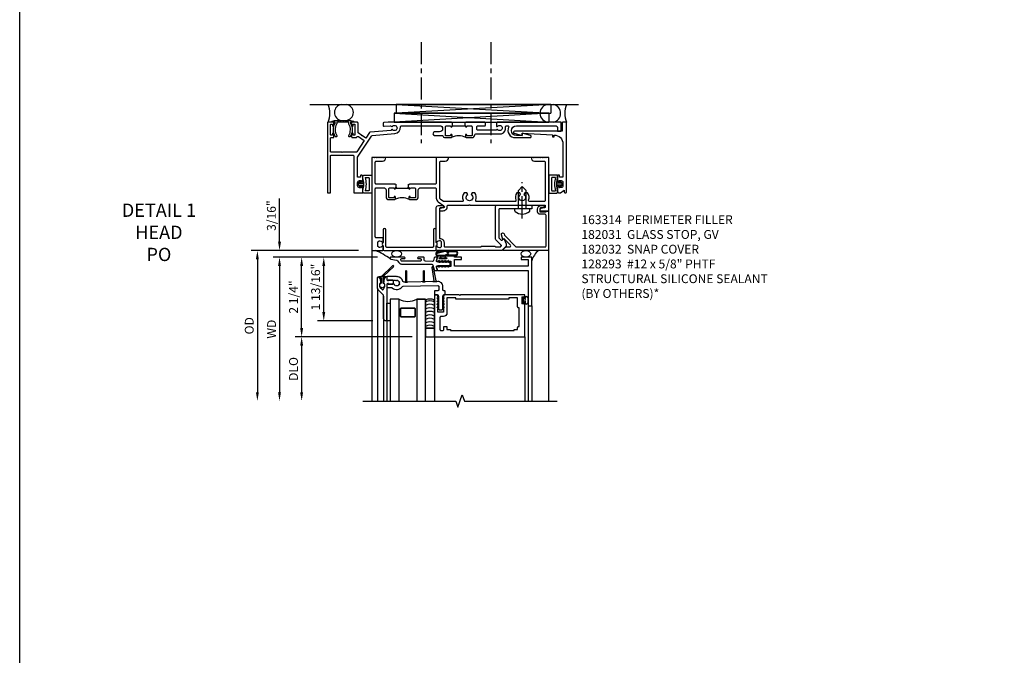
# Model space of a CAD drawing. Extents: x -555 to -452, y 0 to 64.
# Drawn here: x -555 to -527, y 19 to 37 of the extents above; entities that cross this region are included whole.
import ezdxf

# ---------------------------------------------------------------- set-up
doc = ezdxf.new("R2010")
doc.units = 0
doc.header["$LTSCALE"] = 0.5
doc.header["$MEASUREMENT"] = 0
doc.linetypes.add('CENTER', pattern=[2, 1.25, -0.25, 0.25, -0.25])
doc.layers.get('0').update_dxf_attribs({"color": 4, "linetype": 'CONTINUOUS'})
for name, color, linetype in [('CENTER', 1, 'CENTER'), ('DIME', 2, 'CONTINUOUS'), ('FORMAT', 7, 'CONTINUOUS'), ('PARTSLIST', 3, 'CONTINUOUS'), ('TEXT', 3, 'CONTINUOUS')]:
    doc.layers.add(name, color=color, linetype=linetype)
doc.styles.get("Standard").update_dxf_attribs({"font": 'arial.ttf'})
doc.dimstyles.new('EXT_ON-OFF', dxfattribs={"dimscale": 2, "dimtxt": 0.125, "dimasz": 0.125, "dimexe": 0.09, "dimexo": 0.1875, "dimgap": 0.05, "dimtad": 3, "dimdec": 5, "dimzin": 3, "dimdsep": 46, "dimlunit": 5, "dimtxsty": 'Standard', "dimcen": 0, "dimse2": 1, "dimazin": 0, "dimtfac": 1, "dimtdec": 4, "dimtofl": 0, "dimtmove": 0, "dimatfit": 0, "dimfxl": 0, "dimfrac": 2, "dimtolj": 1, "dimtzin": 3, "dimarcsym": 0})
doc.dimstyles.new('EXT_ON-ON', dxfattribs={"dimscale": 2, "dimtxt": 0.125, "dimasz": 0.125, "dimexe": 0.09, "dimexo": 0.1875, "dimgap": 0.05, "dimtad": 3, "dimdec": 5, "dimzin": 3, "dimdsep": 46, "dimlunit": 5, "dimtxsty": 'Standard', "dimcen": 0, "dimadec": 0, "dimazin": 0, "dimtfac": 1, "dimtdec": 4, "dimtofl": 0, "dimtmove": 0, "dimatfit": 0, "dimfxl": 0, "dimfrac": 2, "dimtolj": 1, "dimtzin": 3, "dimarcsym": 0})

# ---------------------------------------------------------------- blocks, each defined once
blk = doc.blocks.new('07082393')
for p, q in [((1.859, -2.055), (6.227, -1.805)), ((6.227, -2.055), (1.859, -1.805)), ((1.859, -2.055), (1.859, -1.805)), ((1.859, -1.805), (6.227, -1.805)), ((6.227, -2.055), (6.227, -1.805)), ((6.227, -2.055), (1.859, -2.055))]:
    blk.add_line(p, q)
blk = doc.blocks.new('B182104')
for points in [[(1.712, 2.5), (1.697, 2.485), (1.682, 2.5), (-0.106, 2.5, 0.02182), (-0.109, 2.5), (-0.226, 2.49, 0.388879), (-0.253, 2.46), (-0.253, 2.413, 0.440011), (-0.22, 2.383), (-0.05, 2.398, -0.153915), (-0.041, 2.396), (-0.004, 2.374, 0.390533), (0.01, 2.377, -3.203645), (0.01, 2.293, 0.390533), (-0.004, 2.296), (-0.027, 2.283), (-0.027, 2.269), (-0.613, 2.218, 0.228108), (-0.635, 2.205), (-0.738, 2.051), (-0.833, 2.115), (-0.847, 2.112), (-0.85, 2.126), (-0.958, 2.197), (-0.958, 2.47, 0.414214), (-0.988, 2.5), (-1.12, 2.5, 0.414214), (-1.139, 2.48), (-1.139, 2.398, 1), (-1.1, 2.398), (-1.1, 2.425, -0.414214), (-1.08, 2.445), (-1.065, 2.445, -0.414214), (-1.045, 2.425), (-1.045, 2.15, -0.414214), (-1.065, 2.13), (-1.08, 2.13, -0.414214), (-1.1, 2.15), (-1.1, 2.177, 1), (-1.139, 2.177), (-1.139, 2.083, 0.414214), (-1.123, 2.067), (-1.019, 2.067, 0.298151), (-0.99, 2.082, -0.449824), (-0.947, 2.094), (-0.782, 1.984), (-0.996, 1.663, -0.251178), (-1.021, 1.649), (-1.398, 1.649), (-1.408, 1.639), (-1.418, 1.649), (-1.711, 1.649, -0.414214), (-1.741, 1.679), (-1.741, 2.037, -0.414214), (-1.711, 2.067), (-1.655, 2.067, 0.414214), (-1.639, 2.083), (-1.639, 2.177, 1), (-1.679, 2.177), (-1.679, 2.15, -0.414214), (-1.699, 2.13), (-1.714, 2.13, -0.414214), (-1.734, 2.15), (-1.734, 2.425, -0.414214), (-1.714, 2.445), (-1.699, 2.445, -0.414214), (-1.679, 2.425), (-1.679, 2.398, 1), (-1.639, 2.398), (-1.639, 2.48, 0.414214), (-1.659, 2.5), (-1.805, 2.5, 0.414214), (-1.821, 2.484), (-1.821, 0.5), (-1.741, 0.5), (-1.741, 1.539, -0.414214), (-1.711, 1.569), (-1.106, 1.569, -0.414214), (-1.076, 1.539), (-1.076, 0.5), (-0.821, 0.5), (-0.821, 0.662, 0.414214), (-0.846, 0.687), (-0.861, 0.687), (-0.861, 0.649), (-0.921, 0.649, -0.414214), (-0.971, 0.699), (-0.971, 0.799, -0.414214), (-0.921, 0.849), (-0.861, 0.849), (-0.861, 0.811), (-0.846, 0.811, 0.414214), (-0.821, 0.836), (-0.821, 0.969, 0.414214), (-0.851, 0.999), (-0.884, 0.999, 0.440011), (-0.894, 0.988), (-0.891, 0.949), (-0.976, 0.949), (-0.976, 1.512), (-0.579, 2.109, -0.228108), (-0.556, 2.122), (0.082, 2.178, 0.384487), (0.242, 2.369, -0.425235), (0.272, 2.4), (1.342, 2.4, -1), (1.342, 2.225), (1.204, 2.225, 1), (1.204, 2.125), (1.431, 2.125, 0.349202), (1.509, 2.063), (1.666, 2.063, 0.414214), (1.697, 2.094), (1.697, 2.133, 1), (1.657, 2.133), (1.657, 2.128, -0.414214), (1.642, 2.113), (1.524, 2.113, -0.414214), (1.509, 2.128), (1.509, 2.369, -0.414214), (1.54, 2.4), (1.627, 2.4, -0.350781), (1.658, 2.376, 0.895043), (1.697, 2.38), (1.697, 2.41), (1.713, 2.41), (1.713, 2.5)], [(2.638, 2.47, 0.414214), (2.608, 2.5), (2.087, 2.5), (2.072, 2.485), (2.057, 2.5), (2.057, 2.41), (2.072, 2.41), (2.072, 2.38, 0.895043), (2.112, 2.376, -0.350781), (2.142, 2.4), (2.229, 2.4, -0.414214), (2.26, 2.369), (2.26, 2.128, -0.414214), (2.245, 2.113), (2.127, 2.113, -0.414214), (2.112, 2.128), (2.112, 2.133, 1), (2.072, 2.133), (2.072, 2.094, 0.414214), (2.103, 2.063), (2.26, 2.063, 0.406247), (2.34, 2.141, -0.406247), (2.37, 2.17), (2.785, 2.17), (2.795, 2.18), (2.805, 2.17), (3.092, 2.17, 0.373361), (3.209, 2.365, -0.465795), (3.239, 2.4), (3.267, 2.4, -0.547538), (3.294, 2.357, 0.551251), (3.484, 2.064), (3.905, 2.064, 0.87708), (3.913, 2.123), (3.677, 2.186), (3.677, 2.124), (3.515, 2.124, -1), (3.514, 2.4), (4.617, 2.4, -0.414214), (4.679, 2.338), (4.679, 2.249), (4.759, 2.249, 0.414214), (4.779, 2.269), (4.779, 2.5), (2.981, 2.5, 0.414214), (2.951, 2.47), (2.951, 2.382), (2.964, 2.374, 0.390533), (2.978, 2.377, -3.203645), (2.978, 2.293, 0.390533), (2.964, 2.296), (2.951, 2.288), (2.951, 2.27), (2.873, 2.27), (2.424, 2.27, -0.414214), (2.394, 2.3), (2.394, 2.37, -0.414214), (2.424, 2.4), (2.623, 2.4, 0.414214), (2.638, 2.415)]]:
    blk.add_lwpolyline(points, format="xyb", close=True)
blk.add_lwpolyline([(2.057, 2.41), (2.057, 2.39), (1.713, 2.39), (1.713, 2.41)])
blk.add_lwpolyline([(2.057, 2.41), (2.057, 2.39), (1.713, 2.39), (1.713, 2.41)])
blk.add_lwpolyline([(2.057, 2.41), (2.057, 2.39), (1.713, 2.39), (1.713, 2.41)])
blk.add_arc((1.885, 1.641), 0.472, 64.25, 115.75)
blk = doc.blocks.new('B182108')
for points in [[(-0.231, 0.65, -0.414214), (-0.168, 0.587), (-0.168, 0.393, 0.414214), (-0.088, 0.313), (0.069, 0.313, 0.414214), (0.1, 0.344), (0.1, 0.383, 1), (0.06, 0.383), (0.06, 0.378, -0.414214), (0.045, 0.363), (-0.073, 0.363, -0.414214), (-0.088, 0.378), (-0.088, 0.619, -0.414214), (-0.057, 0.65), (0.03, 0.65, -0.350781), (0.06, 0.626, 0.895043), (0.1, 0.63), (0.1, 0.66), (0.115, 0.66), (0.115, 0.75), (0.115, 0.75), (0.1, 0.735), (0.085, 0.75), (-0.441, 0.75, -0.414214), (-0.471, 0.78), (-0.471, 1.37, -0.414214), (-0.441, 1.4), (-0.271, 1.4, 0.414214), (-0.171, 1.5), (-0.23, 1.5), (-0.24, 1.49), (-0.25, 1.5), (-0.28, 1.5), (-0.29, 1.49), (-0.3, 1.5), (-0.33, 1.5), (-0.34, 1.49), (-0.35, 1.5), (-0.38, 1.5), (-0.39, 1.49), (-0.4, 1.5), (-0.43, 1.5), (-0.44, 1.49), (-0.45, 1.5), (-0.48, 1.5), (-0.49, 1.49), (-0.5, 1.5), (-0.571, 1.5), (-0.571, -1.125), (-0.27, -1.125, 0.414214), (-0.25, -1.105), (-0.25, -1.023, 0.669376), (-0.276, -1.012, -0.199773), (-0.339, -1.039), (-0.35, -1.039, -0.414214), (-0.4, -0.989), (-0.4, -0.901, -0.414214), (-0.35, -0.851), (-0.339, -0.851, -0.199773), (-0.276, -0.878, 0.669376), (-0.25, -0.867), (-0.25, -0.785, 0.414214), (-0.27, -0.765), (-0.441, -0.765, -0.414214), (-0.471, -0.735), (-0.471, 0.62, -0.414214), (-0.441, 0.65)], [(2.203, 0.157), (3.664, 0.157), (3.679, 0.172), (3.694, 0.157), (4.329, 0.157), (4.329, 0.114, -0.351835), (4.305, 0.084), (4.203, 0.062, 0.896734), (4.21, 0), (4.429, 0), (4.429, 1.5), (4.358, 1.5), (4.348, 1.49), (4.338, 1.5), (4.308, 1.5), (4.298, 1.49), (4.288, 1.5), (4.258, 1.5), (4.248, 1.49), (4.238, 1.5), (4.208, 1.5), (4.198, 1.49), (4.188, 1.5), (4.158, 1.5), (4.148, 1.49), (4.138, 1.5), (4.108, 1.5), (4.098, 1.49), (4.088, 1.5), (4.058, 1.5), (4.048, 1.49), (4.038, 1.5), (4.008, 1.5), (3.998, 1.49), (3.988, 1.5), (3.929, 1.5, 0.414214), (4.029, 1.4), (4.299, 1.4, -0.414214), (4.329, 1.37), (4.329, 0.287, -0.414214), (4.299, 0.257), (3.886, 0.257, -0.536853), (3.859, 0.299, 0.281018), (3.829, 0.5), (3.751, 0.5), (3.726, 0.457, -3.732051), (3.631, 0.457), (3.607, 0.5), (3.529, 0.5, 0.281018), (3.499, 0.299, -0.536853), (3.472, 0.257), (2.395, 0.257, -0.536853), (2.368, 0.299, 0.281018), (2.338, 0.5), (2.26, 0.5), (2.235, 0.457, -3.732051), (2.14, 0.457), (2.116, 0.5), (2.038, 0.5, 0.281018), (2.008, 0.299, -0.536853), (1.981, 0.257), (1.476, 0.257, -0.153915), (1.459, 0.263), (1.363, 0.33, -0.244698), (1.35, 0.355), (1.35, 1.37, -0.414214), (1.38, 1.4), (1.5, 1.4, 0.414214), (1.6, 1.5), (1.25, 1.5), (1.25, 0.78, -0.414214), (1.22, 0.75), (0.49, 0.75), (0.475, 0.735), (0.46, 0.75), (0.459, 0.75), (0.459, 0.66), (0.475, 0.66), (0.475, 0.63, 0.895043), (0.515, 0.626, -0.350781), (0.545, 0.65), (0.632, 0.65, -0.414214), (0.663, 0.619), (0.663, 0.378, -0.414214), (0.648, 0.363), (0.53, 0.363, -0.414214), (0.515, 0.378), (0.515, 0.383, 1), (0.475, 0.383), (0.475, 0.344, 0.414214), (0.506, 0.313), (0.663, 0.313, 0.414214), (0.743, 0.393), (0.743, 0.587, -0.414214), (0.806, 0.65), (1.22, 0.65, -0.414214), (1.25, 0.62), (1.25, 0.352, 0.244698), (1.303, 0.25), (1.467, 0.135, -0.64958), (1.457, 0.081), (1.363, 0.06, 0.892752), (1.37, 0), (1.45, 0, 0.450334), (1.559, 0.124, -0.450334), (1.589, 0.157), (2.173, 0.157), (2.188, 0.172)]]:
    blk.add_lwpolyline(points, format="xyb", close=True)
blk.add_lwpolyline([(0.115, 0.66), (0.115, 0.635), (0.459, 0.635), (0.459, 0.66)])
blk.add_arc((0.287, -0.109), 0.472, 64.25, 115.75)
blk = doc.blocks.new('B451VG172')
blk.add_lwpolyline([(-1.074, -2.15), (-0.137, -2.15), (-0.137, -2.05), (-0.187, -2.05), (-0.187, -2), (-0.025, -2, -0.414214), (0, -2.025), (0, -2.04), (-0.038, -2.04), (-0.038, -2.1, 0.414214), (0.012, -2.15), (0.112, -2.15, 0.414214), (0.162, -2.1), (0.162, -2.04), (0.124, -2.04), (0.124, -2.025, -0.414214), (0.149, -2), (0.263, -2, -0.590837), (0.305, -2.077), (0.235, -2.188), (0.281, -2.188, -1.018123), (0.281, -2.25), (-1.687, -2.25), (-1.687, -2.15, -0.414214), (-1.662, -2.125), (-1.436, -2.125), (-1.436, -0.78, -0.87708), (-1.373, -0.772), (-1.311, -0.998), (-1.374, -0.998), (-1.329, -1.85), (-1.274, -1.85), (-1.274, -1.9), (-1.324, -1.9, 0.414214)], format="xyb", close=True)
blk = doc.blocks.new('B451VG172-M')
at = {"extrusion": (0, 0, -1), "zscale": -1, "rotation": 270}
blk.add_blockref('B451VG172', (-2.679, 0.813), dxfattribs=at)
blk = doc.blocks.new('B182025')
blk.add_lwpolyline([(-1.602, 2.096, -0.265258), (-1.609, 2.467), (-1.609, 2.5), (-1.684, 2.5, -0.759344), (-1.692, 2.528), (-1.621, 2.549, -0.071538), (-1.612, 2.55), (-1.549, 2.55), (-1.539, 2.54), (-1.529, 2.55), (-1.499, 2.55), (-1.489, 2.54), (-1.479, 2.55), (-1.449, 2.55), (-1.439, 2.54), (-1.429, 2.55), (-1.399, 2.55), (-1.389, 2.54), (-1.379, 2.55), (-1.349, 2.55), (-1.339, 2.54), (-1.329, 2.55), (-1.299, 2.55), (-1.289, 2.54), (-1.279, 2.55), (-1.249, 2.55), (-1.239, 2.54), (-1.229, 2.55), (-1.166, 2.55, -0.071538), (-1.158, 2.549), (-1.087, 2.528, -0.759344), (-1.094, 2.5), (-1.169, 2.5), (-1.169, 2.467, -0.265258), (-1.177, 2.096, -1.021123), (-1.219, 2.121, 0.269006), (-1.216, 2.447, -0.129129), (-1.219, 2.462), (-1.219, 2.5), (-1.559, 2.5), (-1.559, 2.462, -0.129129), (-1.563, 2.447, 0.269006), (-1.559, 2.121, -1.021123)], format="xyb", close=True)
blk = doc.blocks.new('B163314')
blk.add_lwpolyline([(0, -0.71, 0.414214), (0.04, -0.75), (0.134, -0.75, 0.654654), (0.226, -0.75), (0.585, -0.75, 1), (0.585, -0.67), (0.11, -0.67, -0.414214), (0.09, -0.65), (0.09, 0.65, -0.414214), (0.11, 0.67), (0.585, 0.67, 1), (0.585, 0.75), (0.226, 0.75, 0.654654), (0.134, 0.75), (0.04, 0.75, 0.414214), (0, 0.71)], format="xyb", close=True)
blk = doc.blocks.new('B182031')
blk.add_lwpolyline([(3.028, -0.775), (3.077, -0.824, 0.414214), (3.12, -0.824), (3.156, -0.787), (3.226, -0.936), (3.226, -0.994, -0.198912), (3.223, -1.001), (3.102, -1.122, -0.198912), (3.095, -1.125), (2.734, -1.125), (2.719, -1.11), (2.704, -1.125), (1.27, -1.125, -0.414214), (1.25, -1.105), (1.25, -1.023, -0.669376), (1.276, -1.012, 0.199773), (1.339, -1.039), (1.35, -1.039, 0.414214), (1.4, -0.989), (1.4, -0.901, 0.414214), (1.35, -0.851), (1.339, -0.851, 0.199773), (1.276, -0.878, -0.669376), (1.25, -0.867), (1.25, 0.086, -0.414214), (1.31, 0.146), (1.424, 0.146, -1), (1.424, 0.084), (1.37, 0.084, 0.414214), (1.34, 0.054), (1.34, -0.781), (1.35, -0.781, -0.414214), (1.47, -0.901), (1.47, -0.995, 0.414214), (1.5, -1.025), (2.494, -1.025, 0.198912), (2.515, -1.016), (2.523, -1.009, -0.198912), (2.544, -1), (2.894, -1, -0.198912), (2.915, -1.009), (2.923, -1.016, 0.198912), (2.944, -1.025), (3.052, -1.025, 0.198912), (3.062, -1.021), (3.087, -0.996, 0.414214), (3.087, -0.975), (2.937, -0.825, -0.198912), (2.919, -0.782), (2.919, 0.097, -0.414214), (2.979, 0.157), (3.953, 0.157), (3.953, 0.057), (3.694, 0.057), (3.679, 0.072), (3.664, 0.057), (3.049, 0.057, 0.414214), (3.019, 0.027), (3.019, -0.753, 0.198912)], format="xyb", close=True)
blk = doc.blocks.new('B182032')
blk.add_lwpolyline([(3.13, -1.108), (3.204, -1.034, -0.198912), (3.226, -1.025), (3.323, -1.025, 0.668179), (3.344, -0.974), (3.157, -0.786), (3.127, -0.816), (3.09, -0.677, -1), (3.167, -0.656), (3.177, -0.693), (3.5, -1.016, 0.198912), (3.521, -1.025), (4.32, -1.025, 0.414214), (4.35, -0.995), (4.35, -0.131, 0.414214), (4.32, -0.101), (4.179, -0.101, -0.414214), (4.109, -0.031), (4.109, 0.046, -0.414214), (4.209, 0.146), (4.264, 0.146, -1), (4.264, 0.084), (4.21, 0.084, 0.414214), (4.179, 0.053), (4.179, -0.031), (4.358, -0.031), (4.358, -0.016), (4.42, -0.016), (4.42, -1.125), (3.137, -1.125, -0.668179)], format="xyb", close=True)
blk = doc.blocks.new('B128293')
for p, q in [((-0.063, 0.212), (0, 0.212)), ((0, 0.212), (0, -0.212)), ((0, 0.108), (0.517, 0.108)), ((0.625, 0), (0.517, 0.108)), ((0.625, 0), (0.517, -0.108)), ((-0.063, -0.212), (0, -0.212)), ((0, -0.108), (0.517, -0.108))]:
    blk.add_line(p, q)
for centre, radius, start, end in [((0.186, 0), 0.337, 143.0333, 216.9667), ((-0.063, 0.187), 0.025, 89.9998, 143.033), ((-0.063, -0.187), 0.025, 216.967, 270)]:
    blk.add_arc(centre, radius, start, end)
at = {"layer": 'CENTER'}
blk.add_line((-0.276, 0), (0.75, 0), dxfattribs=at)
blk = doc.blocks.new('B065401-M')
for p, q in [((0.026, 0.025), (0.087, 0.092)), ((0.026, 0.025), (0.026, -0.025)), ((0.026, 0.025), (0.151, 0.025)), ((0.026, 0.025), (0.026, -0.025)), ((0.026, 0.025), (0.151, 0.025)), ((0.054, 0.025), (0.11, 0.082)), ((0.151, 0.025), (0.176, 0.05)), ((0.151, 0.025), (0.176, 0.05)), ((0.176, 0.05), (0.176, -0.05)), ((0.026, -0.025), (0.151, -0.025)), ((0.026, -0.025), (0.087, -0.092)), ((0.026, -0.025), (0.151, -0.025)), ((0.054, -0.025), (0.109, -0.082)), ((0.151, -0.025), (0.176, -0.05))]:
    blk.add_line(p, q)
blk.add_lwpolyline([(0.176, -0.05), (0.151, -0.175), (0.151, -0.225, 0.414214), (0.176, -0.25), (0.381, -0.25, 0.414214), (0.401, -0.23), (0.401, 0.23, 0.414214), (0.381, 0.25), (0.176, 0.25, 0.414214), (0.151, 0.225), (0.151, 0.175), (0.176, 0.05)], format="xyb", close=True)
blk.add_lwpolyline([(0.213, -0.188), (0.306, -0.188, 0.414214), (0.326, -0.168), (0.326, 0.168, 0.414214), (0.306, 0.188), (0.213, 0.188)], format="xyb")
blk.add_lwpolyline([(0.151, -0.025), (0.176, -0.05)])
for centre, radius, start, end in [((0.098, 0.087), 0.0125, 334, 154), ((-0.483, 0), 0.721, 0.0073, 15.1271), ((0.098, -0.087), 0.0125, 206, 26), ((-0.483, 0), 0.721, 344.8728, 359.9928)]:
    blk.add_arc(centre, radius, start, end)
blk = doc.blocks.new('*D46')
at = {"layer": 'DIME', "color": 0, "lineweight": -2}
for p, q in [((-544.932, 29.948), (-547.882, 29.948)), ((-547.702, 29.698), (-547.702, 26.136))]:
    blk.add_line(p, q, dxfattribs=at)
at = {"layer": 'DIME', "color": 0}
for points in [[(-547.744, 29.698), (-547.661, 29.698), (-547.702, 29.948)], [(-547.744, 26.136), (-547.661, 26.136), (-547.702, 25.886)]]:
    blk.add_solid(points, dxfattribs=at)
at = {"layer": 'DIME', "color": 0, "insert": (-547.927, 27.917), "char_height": 0.25, "attachment_point": 5, "rotation": 90}
blk.add_mtext('\\A1;WD', dxfattribs=at)
blk = doc.blocks.new('*D47')
at = {"layer": 'DIME', "color": 0, "lineweight": -2}
for p, q in [((-543.952, 27.698), (-547.257, 27.698)), ((-547.077, 27.448), (-547.077, 26.136))]:
    blk.add_line(p, q, dxfattribs=at)
at = {"layer": 'DIME', "color": 0}
for points in [[(-547.119, 27.448), (-547.036, 27.448), (-547.077, 27.698)], [(-547.119, 26.136), (-547.036, 26.136), (-547.077, 25.886)]]:
    blk.add_solid(points, dxfattribs=at)
at = {"layer": 'DIME', "color": 0, "insert": (-547.307, 26.792), "char_height": 0.25, "attachment_point": 5, "rotation": 90}
blk.add_mtext('\\A1;DLO', dxfattribs=at)
blk = doc.blocks.new('*D48')
at = {"layer": 'DIME', "color": 0, "lineweight": -2}
for p, q in [((-544.932, 29.948), (-547.257, 29.948)), ((-547.077, 27.948), (-547.077, 29.698)), ((-543.952, 27.698), (-547.257, 27.698))]:
    blk.add_line(p, q, dxfattribs=at)
at = {"layer": 'DIME', "color": 0}
for points in [[(-547.119, 29.698), (-547.036, 29.698), (-547.077, 29.948)], [(-547.119, 27.948), (-547.036, 27.948), (-547.077, 27.698)]]:
    blk.add_solid(points, dxfattribs=at)
at = {"layer": 'DIME', "color": 0, "insert": (-547.307, 28.823), "char_height": 0.25, "attachment_point": 5, "rotation": 90}
blk.add_mtext('\\A1;2 1/4"', dxfattribs=at)
blk = doc.blocks.new('*D49')
at = {"layer": 'DIME', "color": 0, "lineweight": -2}
for p, q in [((-545.472, 30.136), (-548.507, 30.136)), ((-548.327, 29.886), (-548.327, 26.136))]:
    blk.add_line(p, q, dxfattribs=at)
at = {"layer": 'DIME', "color": 0}
for points in [[(-548.369, 29.886), (-548.286, 29.886), (-548.327, 30.136)], [(-548.369, 26.136), (-548.286, 26.136), (-548.327, 25.886)]]:
    blk.add_solid(points, dxfattribs=at)
at = {"layer": 'DIME', "color": 0, "insert": (-548.557, 28.011), "char_height": 0.25, "attachment_point": 5, "rotation": 90}
blk.add_mtext('\\A1;OD', dxfattribs=at)
blk = doc.blocks.new('*D50')
at = {"layer": 'DIME', "color": 0, "lineweight": -2}
for p, q in [((-547.702, 30.386), (-547.702, 31.608)), ((-545.472, 30.136), (-547.882, 30.136)), ((-544.932, 29.948), (-547.882, 29.948)), ((-547.702, 29.698), (-547.702, 29.448))]:
    blk.add_line(p, q, dxfattribs=at)
at = {"layer": 'DIME', "color": 0}
for points in [[(-547.744, 30.386), (-547.661, 30.386), (-547.702, 30.136)], [(-547.744, 29.698), (-547.661, 29.698), (-547.702, 29.948)]]:
    blk.add_solid(points, dxfattribs=at)
at = {"layer": 'DIME', "color": 0, "insert": (-547.932, 31.122), "char_height": 0.25, "attachment_point": 5, "rotation": 90}
blk.add_mtext('\\A1;3/16"', dxfattribs=at)
blk = doc.blocks.new('*D51')
at = {"layer": 'DIME', "color": 0, "lineweight": -2}
for p, q in [((-544.932, 29.948), (-546.632, 29.948)), ((-546.452, 28.4), (-546.452, 29.698)), ((-545.067, 28.15), (-546.632, 28.15))]:
    blk.add_line(p, q, dxfattribs=at)
at = {"layer": 'DIME', "color": 0}
for points in [[(-546.494, 29.698), (-546.411, 29.698), (-546.452, 29.948)], [(-546.494, 28.4), (-546.411, 28.4), (-546.452, 28.15)]]:
    blk.add_solid(points, dxfattribs=at)
at = {"layer": 'DIME', "color": 0, "insert": (-546.682, 29.105), "char_height": 0.25, "attachment_point": 5, "rotation": 90}
blk.add_mtext('\\A1;1 13/16"', dxfattribs=at)
blk = doc.blocks.new('B386002')
for points in [[(0.25, 0.895), (0.23, 0.875), (-0.204, 0.875), (-0.214, 0.902), (-0.214, 0.935), (-0.204, 0.945), (-0.214, 0.955), (-0.204, 0.965), (-0.214, 0.975), (-0.204, 0.985), (-0.214, 0.995), (-0.204, 1.005), (-0.214, 1.015), (-0.204, 1.025), (-0.214, 1.035), (-0.204, 1.045), (-0.214, 1.055), (-0.204, 1.065), (-0.214, 1.075), (-0.204, 1.085), (-0.214, 1.095), (-0.204, 1.105), (-0.214, 1.115), (-0.204, 1.125), (-0.214, 1.135), (-0.204, 1.145), (-0.214, 1.155), (-0.204, 1.165), (-0.214, 1.175), (-0.204, 1.185), (-0.214, 1.195), (-0.204, 1.205), (-0.214, 1.215), (-0.204, 1.225), (-0.214, 1.235), (-0.204, 1.245), (-0.214, 1.255), (-0.204, 1.265), (-0.214, 1.275), (-0.214, 1.361), (-0.369, 1.361), (-0.369, 1.275), (-0.379, 1.265), (-0.369, 1.255), (-0.379, 1.245), (-0.369, 1.235), (-0.379, 1.225), (-0.369, 1.215), (-0.379, 1.205), (-0.369, 1.195), (-0.379, 1.185), (-0.369, 1.175), (-0.379, 1.165), (-0.369, 1.155), (-0.379, 1.145), (-0.369, 1.135), (-0.379, 1.125), (-0.369, 1.115), (-0.379, 1.105), (-0.369, 1.095), (-0.379, 1.085), (-0.369, 1.075), (-0.379, 1.065), (-0.369, 1.055), (-0.379, 1.045), (-0.369, 1.035), (-0.379, 1.025), (-0.369, 1.015), (-0.379, 1.005), (-0.369, 0.995), (-0.379, 0.985), (-0.369, 0.975), (-0.379, 0.965), (-0.369, 0.955), (-0.379, 0.945), (-0.369, 0.935), (-0.369, 0.902), (-0.379, 0.875), (-0.469, 0.875), (-0.469, 2.063), (2.081, 2.063), (2.081, 1.11, -1), (2.049, 1.11), (2.049, 1.116, 1), (2.005, 1.116), (2.005, 0.947, 1), (2.049, 0.947), (2.049, 0.953, -1), (2.081, 0.953), (2.081, 0.875), (0.27, 0.875)], [(-0.214, 1.486), (-0.283, 1.486, -0.414214), (-0.313, 1.516), (-0.313, 1.852, -0.414214), (-0.283, 1.882), (-0.234, 1.882, -0.414214), (-0.204, 1.852), (-0.204, 1.772), (-0.114, 1.772), (-0.114, 1.852), (-0.014, 1.852), (-0.014, 1.882), (1.78, 1.882), (1.78, 1.852), (1.88, 1.852), (1.88, 1.802, 0.414214), (1.91, 1.772), (1.925, 1.772), (1.925, 1.245), (1.91, 1.245, 0.414214), (1.88, 1.215), (1.88, 0.965), (1.63, 0.965), (1.63, 1), (0.136, 1), (0.136, 0.965), (-0.114, 0.965), (-0.114, 1.386, 0.414214)]]:
    blk.add_lwpolyline(points, format="xyb", close=True)
blk = doc.blocks.new('B027728M')
for points in [[(0.028, -0.083), (0.028, 0.083, 0.414214), (0.018, 0.093), (0.01, 0.093, 0.414214), (0, 0.083), (0, -0.083, 0.414214), (0.01, -0.093), (0.018, -0.093, 0.414214)], [(0.088, 0.03, 0.207596), (0.088, 0.038, -1.256619), (0.169, 0.056), (0.169, -0.056, -1.265843), (0.088, -0.037, 0.213945), (0.089, -0.029, -0.187586)]]:
    blk.add_lwpolyline(points, format="xyb", close=True)
blk.add_lwpolyline([(0.028, 0.05, 0.414214), (0.038, 0.04), (0.067, 0.04, 0.44512), (0.076, 0.051, -1.039688), (0.176, 0.058), (0.176, -0.056, -1.051381), (0.076, -0.051, 0.443866), (0.066, -0.04), (0.038, -0.04, 0.414214), (0.028, -0.05)], format="xyb")
blk = doc.blocks.new('B127095M')
blk.add_lwpolyline([(-0.25, 0), (0, 0), (0, -0.25), (-0.25, -0.25)], close=True)
blk = doc.blocks.new('B386305')
for points in [[(-0.389, -0.01, -0.305615), (-0.383, -0.001, 5.138733), (-0.435, -0.001, -0.305615), (-0.429, -0.01), (-0.429, -0.134, -0.414214), (-0.439, -0.144), (-0.483, -0.144, 0.414214), (-0.493, -0.154), (-0.493, -0.174, 0.414214), (-0.483, -0.184), (-0.335, -0.184, 0.414214), (-0.325, -0.174), (-0.325, -0.154, 0.414214), (-0.335, -0.144), (-0.379, -0.144, -0.414214), (-0.389, -0.134)], [(-0.371, -0.193), (-0.088, -0.462, -1), (-0.116, -0.491), (-0.432, -0.19, 0.192582), (-0.446, -0.184), (-0.368, -0.184, 0.677033)]]:
    blk.add_lwpolyline(points, format="xyb", close=True)
blk = doc.blocks.new('B386011')
blk.add_lwpolyline([(-0.538, 0.145), (-0.538, -0.154, 0.414214), (-0.508, -0.184), (-0.508, -0.184, 0.414214), (-0.498, -0.174), (-0.498, -0.154, -0.414214), (-0.488, -0.144), (-0.48, -0.144, 0.388879), (-0.47, -0.135), (-0.458, -0.003, 0.236021), (-0.462, 0.005, -0.430254), (-0.465, 0.12), (-0.404, 0.181, -0.526211), (-0.372, 0.175), (-0.337, 0.096, -0.325424), (-0.356, 0.005, 0.236021), (-0.36, -0.003), (-0.348, -0.135, 0.388879), (-0.338, -0.144), (-0.33, -0.144, -0.414214), (-0.32, -0.154), (-0.32, -0.174, 0.414214), (-0.31, -0.184), (-0.28, -0.184), (-0.28, -0.102, -0.414214), (-0.25, -0.072), (-0.235, -0.072), (-0.231, -0.087), (-0.127, -0.087), (-0.104, -0.07, 0.235469), (-0.1, -0.062), (-0.1, 0.004, 0.235469), (-0.104, 0.012), (-0.127, 0.029), (-0.231, 0.029), (-0.235, 0.014), (-0.25, 0.014, -0.414214), (-0.28, 0.044), (-0.28, 1.066), (-0.3, 1.066, 0.414214), (-0.37, 0.996), (-0.37, 0.371, -0.198912), (-0.391, 0.322), (-0.517, 0.195, 0.198912)], format="xyb", close=True)
blk = doc.blocks.new('Struct Silicone')
blk.add_lwpolyline([(-0.25, -1), (-0.25, -0.25), (0, -0.25), (0, -1, -0.414214), (-0.063, -1.062), (-0.188, -1.062, -0.414214)], format="xyb", close=True)
blk = doc.blocks.new('B386303M')
for points in [[(-1.272, -0.885, 0.065543), (-1.253, -0.89, -0.201051), (-1.25, -0.892, 0.275637), (-1.231, -0.9, 0.033442), (-1.22, -0.897, 0.275637), (-1.206, -0.882, -0.201051), (-1.203, -0.879, 0.065543), (-1.188, -0.867, -0.201051), (-1.185, -0.865, 0.275637), (-1.168, -0.855, 0.011613), (-1.166, -0.851, 0.275637), (-1.168, -0.831, -0.201051), (-1.169, -0.827, 0.065543), (-1.169, -0.808, -0.201051), (-1.168, -0.804, 0.275637), (-1.165, -0.784, 0.011613), (-1.167, -0.78, 0.275637), (-1.184, -0.769, -0.201051), (-1.187, -0.767, 0.065543), (-1.202, -0.754, -0.201051), (-1.204, -0.751, 0.275637), (-1.218, -0.736, 0.011613), (-1.222, -0.735, 0.275637), (-1.241, -0.741, -0.201051), (-1.245, -0.743, 0.065543), (-1.264, -0.746, -0.201051), (-1.268, -0.745, 0.275637), (-1.288, -0.746, 0.011613), (-1.292, -0.748, 0.275637), (-1.3, -0.767, -0.201051), (-1.301, -0.771, 0.065543), (-1.311, -0.787, -0.30047), (-1.315, -0.79), (-1.345, -0.79, -0.267949), (-1.354, -0.785, 0.267949), (-1.363, -0.78), (-1.473, -0.78, 0.414214), (-1.483, -0.79, -0.618819), (-1.499, -0.798), (-1.515, -0.786, -0.235469), (-1.522, -0.77), (-1.522, -0.71, -0.414214), (-1.502, -0.69), (-1.389, -0.69, 0.190759), (-1.368, -0.682, -0.464907), (-1.089, -0.715, 0.247181), (-1.064, -0.728), (-0.083, -0.746, 0.419335), (-0.052, -0.716), (-0.052, -0.631, 0.414214), (-0.082, -0.601), (-0.157, -0.601, -0.414214), (-0.177, -0.581), (-0.177, -0.506, -0.414214), (-0.157, -0.486), (-0.092, -0.486, 0.315299), (-0.073, -0.473), (-0.059, -0.436, 0.087489), (-0.058, -0.426), (-0.058, -0.086, -0.414214), (-0.032, -0.061), (0.033, -0.061, -0.414214), (0.057, -0.086), (0.057, -0.426, 0.087489), (0.059, -0.436), (0.073, -0.473, 0.315299), (0.092, -0.486), (0.107, -0.486, -0.414214), (0.128, -0.506), (0.128, -0.581, -0.414214), (0.107, -0.601), (0.093, -0.601, 0.414214), (0.063, -0.631), (0.063, -0.716, -0.419335), (-0.085, -0.861), (-1.036, -0.844, 0.341481), (-1.065, -0.866, -0.321938), (-1.233, -1), (-1.242, -0.99), (-1.252, -1), (-1.502, -1, -0.414214), (-1.522, -0.98), (-1.522, -0.92, -0.235469), (-1.515, -0.904), (-1.499, -0.892, -0.618819), (-1.483, -0.9, 0.414214), (-1.473, -0.91), (-1.36, -0.91, 0.267949), (-1.351, -0.905, -0.267949), (-1.343, -0.9), (-1.297, -0.9, 0.283287), (-1.279, -0.889), (-1.278, -0.887, -0.395783)], [(-0.091, -0.12, 1), (-0.079, -0.142), (-0.058, -0.129), (-0.058, -0.101)], [(-0.091, -0.207, 1), (-0.079, -0.228), (-0.058, -0.216), (-0.058, -0.187)], [(-0.091, -0.293, 1), (-0.079, -0.315), (-0.058, -0.303), (-0.058, -0.274)], [(-0.091, -0.12, 1), (-0.079, -0.142), (-0.058, -0.129), (-0.058, -0.101)], [(-0.091, -0.207, 1), (-0.079, -0.228), (-0.058, -0.216), (-0.058, -0.187)], [(-0.091, -0.293, 1), (-0.079, -0.315), (-0.058, -0.303), (-0.058, -0.274)], [(0.091, -0.12, -1), (0.079, -0.142), (0.057, -0.129), (0.057, -0.101)], [(0.091, -0.207, -1), (0.079, -0.228), (0.057, -0.216), (0.057, -0.187)], [(0.091, -0.293, -1), (0.079, -0.315), (0.057, -0.303), (0.057, -0.274)], [(0.091, -0.12, -1), (0.079, -0.142), (0.057, -0.129), (0.057, -0.101)], [(0.091, -0.207, -1), (0.079, -0.228), (0.057, -0.216), (0.057, -0.187)], [(0.091, -0.293, -1), (0.079, -0.315), (0.057, -0.303), (0.057, -0.274)], [(-0.091, -0.38, 1), (-0.079, -0.402), (-0.058, -0.389), (-0.058, -0.36)], [(-0.091, -0.38, 1), (-0.079, -0.402), (-0.058, -0.389), (-0.058, -0.36)], [(0.091, -0.38, -1), (0.079, -0.402), (0.057, -0.389), (0.057, -0.36)], [(0.091, -0.38, -1), (0.079, -0.402), (0.057, -0.389), (0.057, -0.36)], [(-0.991, -1.155), (-0.996, -0.859, 0.404026), (-1.011, -0.844), (-0.938, -0.846, 0.414214), (-0.954, -0.86), (-0.959, -1.155, -0.982697)], [(-0.438, -0.854, 0.414214), (-0.454, -0.869), (-0.459, -1.155, -0.982697), (-0.491, -1.155), (-0.496, -0.868, 0.404026), (-0.511, -0.853)], [(-0.219, -0.858), (-0.105, -0.86, 0.414214), (-0.131, -0.885), (-0.202, -1.256, -0.982697), (-0.252, -1.256), (-0.194, -0.883, 0.404026)]]:
    blk.add_lwpolyline(points, format="xyb", close=True)
blk.add_lwpolyline([(0.087, -0.486), (0.107, -0.486)])
blk = doc.blocks.new('B127220M')
blk.add_lwpolyline([(0, 0.623), (-0.095, 0.623), (-0.095, 0.123), (0, 0.123)], close=True)
blk = doc.blocks.new('B127220M1')
blk.add_blockref('B127220M', (0, -0.013))
blk = doc.blocks.new('S386GT01')
for p, q in [((-1.781, 0.671), (-1.781, -2.514)), ((-1.613, 0.445), (-1.613, -2.514)), ((2.473, 0.173), (2.473, -2.514)), ((2.573, 0.173), (2.573, -2.514)), ((-1.523, -0.25), (-1.523, -2.514)), ((-0.177, -0.702), (-0.177, -2.514)), ((2.373, -0.702), (2.373, -2.514))]:
    blk.add_line(p, q)
for points in [[(-1.177, -2.514), (-1.177, 0.361), (-1.427, 0.361), (-1.427, -2.514)], [(-0.427, -2.514), (-0.427, 0.361), (-0.677, 0.361), (-0.677, -2.514)], [(-0.677, 0.361), (-0.427, 0.361)]]:
    blk.add_lwpolyline(points)
for points in [[(-0.709, 0.079, 0.414214), (-0.74, 0.111), (-1.115, 0.111, 0.414214), (-1.146, 0.079), (-1.146, -0.108, 0.414214), (-1.115, -0.139), (-0.74, -0.139, 0.414214), (-0.709, -0.108)], [(-1.115, 0.095, 0.414214), (-1.131, 0.079), (-1.131, -0.108, 0.414214), (-1.115, -0.124), (-0.74, -0.124, 0.414214), (-0.724, -0.108), (-0.724, 0.079, 0.414214), (-0.74, 0.095)]]:
    blk.add_lwpolyline(points, format="xyb", close=True)
for centre, radius, start, end in [((-0.928, 0.829), 0.531, 241.9248, 298.0752), ((-0.302, 0.069), 0.25, 60, 120), ((-0.302, -0.031), 0.25, 60, 120), ((-0.302, -0.131), 0.25, 60, 120), ((-0.302, -0.231), 0.25, 60, 120), ((-0.302, -0.331), 0.25, 60, 120), ((-0.302, -0.425), 0.25, 60, 120), ((-0.302, -0.525), 0.25, 60, 120), ((-0.302, -0.625), 0.25, 60, 120)]:
    blk.add_arc(centre, radius, start, end)
at = {"xscale": -1, "rotation": 180}
for name, p in [('B386305', (-1.243, 0.816)), ('B386303M', (0, 0)), ('B386011', (-1.243, 0.816)), ('Struct Silicone', (-0.177, -0.702)), ('B127220M1', (-1.427, 0.361)), ('B127095M', (-0.177, -0.702))]:
    blk.add_blockref(name, p, dxfattribs=at)
blk = doc.blocks.new('B127213-M2')
for points in [[(-0.172, 0.18, -0.118492), (-0.153, 0.214, -0.153915), (-0.138, 0.224), (-0.124, 0.228, 0.916331), (-0.126, 0.237), (-0.134, 0.237, 0.177949), (-0.171, 0.219, 0.124777), (-0.192, 0.183), (-0.201, 0.15, 0.516577), (-0.154, 0.083), (-0.025, 0.083), (0.342, 0.083, 1), (0.342, 0.237), (0.064, 0.237, 0.061612), (0.051, 0.236)], [(0.108, 0.191, -0.101178), (0.083, 0.207, 0.235473), (0.057, 0.213), (-0.16, 0.158, 0.88487), (-0.154, 0.107), (0.055, 0.107, 0.146566), (0.071, 0.112, -0.044172), (0.109, 0.134, 0.081777), (0.144, 0.162, 0.115138)], [(0.025, 0.083), (0.02, 0.034, 0.454954), (0.028, 0.025), (0.065, 0.025, -1.660521), (0.078, 0), (-0.078, 0, -1.660521), (-0.065, 0.025), (-0.028, 0.025, 0.453761), (-0.02, 0.034), (-0.025, 0.083)], [(0.106, 0.213), (0.342, 0.213, -1), (0.342, 0.107), (0.098, 0.107, 0.144349), (0.169, 0.16, 0.174853)]]:
    blk.add_lwpolyline(points, format="xyb", close=True)
blk = doc.blocks.new('B386301')
for points in [[(1.243, 1.735, -0.339454), (1.263, 1.75), (1.309, 1.75, -0.493145), (1.329, 1.725), (1.309, 1.653, 0.388879), (1.328, 1.617), (1.356, 1.607, 0.087489), (1.367, 1.605), (1.676, 1.605, -0.414214), (1.696, 1.585), (1.696, 1.54, -0.414214), (1.676, 1.52), (1.367, 1.52, 0.087489), (1.356, 1.518), (1.328, 1.508, 0.388879), (1.309, 1.472), (1.329, 1.4, -0.493145), (1.309, 1.375), (1.263, 1.375, -0.339454), (1.243, 1.39), (1.222, 1.469, 0.341889), (1.193, 1.492), (0.994, 1.49, 0.41166), (0.964, 1.46), (0.964, 1.395, -0.414214), (0.944, 1.375), (0.793, 1.375, -1), (0.793, 1.415), (0.849, 1.415, 0.414214), (0.879, 1.445), (0.879, 1.46, 0.414214), (0.849, 1.49), (0.338, 1.49, 0.244698), (0.314, 1.477), (0.304, 1.462, 0.606815), (0.328, 1.415), (0.403, 1.415, -1), (0.403, 1.375), (0.02, 1.375, -0.414214), (0, 1.395), (0, 1.408, -0.36397), (0.017, 1.428), (0.178, 1.456, 0.198912), (0.21, 1.477), (0.246, 1.529, -0.242387), (0.323, 1.569), (1.178, 1.576, 0.337023), (1.207, 1.599)], [(1.417, 1.605), (1.391, 1.649, 1), (1.37, 1.636), (1.388, 1.605)], [(1.417, 1.52), (1.391, 1.476, -1), (1.37, 1.489), (1.388, 1.52)], [(1.503, 1.605), (1.478, 1.649, 1), (1.456, 1.636), (1.474, 1.605)], [(1.503, 1.52), (1.478, 1.476, -1), (1.456, 1.489), (1.474, 1.52)], [(1.59, 1.605), (1.565, 1.649, 1), (1.543, 1.636), (1.561, 1.605)], [(1.59, 1.52), (1.565, 1.476, -1), (1.543, 1.489), (1.561, 1.52)], [(1.676, 1.605), (1.651, 1.649, 1), (1.63, 1.636), (1.648, 1.605)], [(1.676, 1.52), (1.651, 1.476, -1), (1.63, 1.489), (1.648, 1.52)]]:
    blk.add_lwpolyline(points, format="xyb", close=True)
blk = doc.blocks.new('B386001')
blk.add_lwpolyline([(-0.314, -0.078), (-0.304, -0.088), (-0.294, -0.078), (-0.284, -0.088), (-0.274, -0.078), (-0.264, -0.088), (-0.254, -0.078), (-0.244, -0.088), (-0.234, -0.078), (-0.224, -0.088), (-0.214, -0.078), (-0.204, -0.088), (-0.194, -0.078), (-0.184, -0.088), (-0.174, -0.078), (-0.164, -0.088), (-0.154, -0.078), (-0.144, -0.088), (-0.134, -0.078), (-0.124, -0.088), (-0.114, -0.078), (-0.104, -0.088), (-0.094, -0.078), (-0.084, -0.088), (-0.074, -0.078), (-0.064, -0.088), (-0.054, -0.078), (-0.044, -0.088), (-0.034, -0.078), (0.022, -0.078), (0.022, 0.078), (-0.034, 0.078), (-0.044, 0.088), (-0.054, 0.078), (-0.064, 0.088), (-0.074, 0.078), (-0.084, 0.088), (-0.094, 0.078), (-0.104, 0.088), (-0.114, 0.078), (-0.124, 0.088), (-0.134, 0.078), (-0.144, 0.088), (-0.154, 0.078), (-0.164, 0.088), (-0.174, 0.078), (-0.184, 0.088), (-0.194, 0.078), (-0.204, 0.088), (-0.214, 0.078), (-0.224, 0.088), (-0.234, 0.078), (-0.244, 0.088), (-0.254, 0.078), (-0.264, 0.088), (-0.274, 0.078), (-0.284, 0.088), (-0.294, 0.078), (-0.304, 0.088), (-0.314, 0.078), (-0.324, 0.088), (-0.334, 0.078), (-0.357, 0.078), (-0.384, 0.087), (-0.384, 0.102), (-0.361, 0.188), (2.204, 0.188), (2.204, 1.187), (2.304, 1.187), (2.304, -0.188), (2.004, -0.188), (2.004, -0.125), (2.204, -0.125), (2.204, 0.062), (0.122, 0.062), (0.122, -0.125), (0.322, -0.125), (0.322, -0.188), (0.122, -0.188), (0.122, -0.214), (-0.119, -0.214), (-0.125, -0.214, -1), (-0.125, -0.182), (-0.119, -0.182, 1), (-0.119, -0.138), (-0.288, -0.138, 1), (-0.288, -0.182), (-0.282, -0.182, -1), (-0.282, -0.214), (-0.354, -0.214), (-0.384, -0.102), (-0.384, -0.087), (-0.357, -0.078), (-0.334, -0.078), (-0.324, -0.088)], format="xyb", close=True)
blk = doc.blocks.new('B386201')
for name, p in [('B386001', (0.269, -1.361)), ('B386301', (-1.427, -2.923))]:
    blk.add_blockref(name, p)
blk = doc.blocks.new('S386HH01')
at = {"linetype": 'Continuous'}
for centre, radius, start, end in [((-1.276, -2.034), 2.209, 54.5676, 67.0029), ((4.521, -0.426), 0.539, 127.7988, 165.0728)]:
    blk.add_arc(centre, radius, start, end, dxfattribs=at)
for centre in [(0.184, -0.094), (3.835, -0.094)]:
    blk.add_ellipse(centre, major_axis=(0.134, 0), ratio=0.700153, dxfattribs=at)
for name, p in [('B127213-M2', (1.492, -0.237)), ('S386GT01', (1.427, -1.736))]:
    blk.add_blockref(name, p, dxfattribs=at)
at = {"linetype": 'Continuous', "xscale": -1, "rotation": 180}
blk.add_blockref('B386201', (1.427, -1.736), dxfattribs=at)
at = {"xscale": -1, "rotation": 180}
for name, p in [('B386002', (1.719, -0.375)), ('B027728M', (3.724, -1.406))]:
    blk.add_blockref(name, p, dxfattribs=at)

msp = doc.modelspace()

# ---------------------------------------------------------------- linework, layer by layer
for p, q in [((-546.846669, 34.260662), (-539.261411, 34.260662)), ((-540.096864, 32.760662), (-545.096669, 32.760662)), ((-545.096669, 30.135662), (-545.096669, 25.885662)), ((-540.106669, 30.135662), (-540.106669, 25.885662))]:
    msp.add_line(p, q)
at = {"linetype": 'Continuous'}
msp.add_lwpolyline([(-545.346669, 25.885662), (-542.726669, 25.885662), (-542.664169, 25.713945), (-542.539169, 26.057379), (-542.476669, 25.885662), (-539.856669, 25.885662)], dxfattribs=at)
for centre, radius, start, end in [((-546.95053, 34.010662), 0.668414, 338.0362776, 21.9637224), ((-545.923798, 34.034571), 0.226092, 97.6980431, 262.0316674), ((-545.840449, 34.035408), 0.225267, 273.8966772, 85.8110272), ((-540.096684, 34.010663), 0.250001, 90.2659209, 270.0128574), ((-540.020604, 34.011297), 0.257077, 282.8536923, 75.9302051), ((-538.976727, 34.010662), 0.668414, 158.0362776, 201.9637224)]:
    msp.add_arc(centre, radius, start, end)
at = {"layer": 'CENTER'}
for p, q in [((-543.702682, 36.023044), (-543.702682, 33.164875)), ((-541.731039, 36.023044), (-541.731039, 33.164875))]:
    msp.add_line(p, q, dxfattribs=at)
at = {"layer": 'FORMAT'}
msp.add_lwpolyline([(-451.753688, 0.375), (-555.04008, 0.375), (-555.04008, 63.502992)], dxfattribs=at)

# ---------------------------------------------------------------- block references
at = {"xscale": -1, "rotation": 180}
for name, p in [('07082393', (-546.263911, 32.205162)), ('07082393', (-546.323911, 31.955162)), ('B065401-M', (-545.49742, 32.009662))]:
    msp.add_blockref(name, p, dxfattribs=at)
for name, p in [('B182104', (-544.525664, 31.260662)), ('B182025', (-544.525664, 31.260662)), ('B451VG172-M', (-544.525664, 31.260662)), ('B182108', (-544.525664, 31.260662)), ('B182031', (-544.525664, 31.260662)), ('B182032', (-544.525664, 31.260662)), ('S386HH01', (-544.577483, 30.135662))]:
    msp.add_blockref(name, p)
for name, p, rotation in [('B065401-M', (-539.695836, 32.009662), 180), ('B128293', (-540.846669, 31.318048), 90), ('B163314', (-544.025664, 30.135662), 90)]:
    msp.add_blockref(name, p, dxfattribs=dict(rotation=rotation))

# ---------------------------------------------------------------- texts
at = {"layer": 'PARTSLIST', "insert": (-539.176283, 31.131737), "char_height": 0.25, "width": 7.00755681, "attachment_point": 1}
msp.add_mtext('163314  PERIMETER FILLER\\P182031  GLASS STOP, GV\\P182032  SNAP COVER\\P128293  #12 x 5/8" PHTF\\PSTRUCTURAL SILICONE SEALANT \\P(BY OTHERS)*', dxfattribs=at)
at = {"layer": 'TEXT', "insert": (-551.108149, 31.462411), "char_height": 0.375, "width": 6.5, "attachment_point": 2}
msp.add_mtext('DETAIL 1\\PHEAD\\PPO', dxfattribs=at)

# ---------------------------------------------------------------- dimensions: what is measured, and where the dimension line sits
at = {"layer": 'DIME'}
for base, p1, p2, override, picture, middle in [((-547.702483, 30.135662), (-544.557483, 29.948162), (-545.096669, 30.135662), {"dimpost": '"'}, '*D50', (-547.931832, 31.122002)), ((-547.077483, 29.948162), (-543.577483, 27.698162), (-544.557483, 29.948162), {"dimpost": '"', "dimtmove": 0}, '*D48', (-547.306746, 28.823162))]:
    dim = msp.add_linear_dim(base=base, p1=p1, p2=p2, angle=90, dimstyle='EXT_ON-ON', override=override, dxfattribs=at)
    dim.commit()
    dim.dimension.update_dxf_attribs({"geometry": picture, "text_midpoint": middle})
for base, p1, text, picture, middle in [((-548.327483, 25.885662), (-545.096669, 30.135662), 'OD', '*D49', (-548.556832, 28.010662)), ((-547.702483, 25.885662), (-544.557483, 29.948162), 'WD', '*D46', (-547.927483, 27.916912)), ((-547.077483, 25.885662), (-543.577483, 27.698162), 'DLO', '*D47', (-547.306832, 26.791912))]:
    dim = msp.add_linear_dim(base=base, p1=p1, p2=(-545.346669, 25.885662), angle=90, text=text, dimstyle='EXT_ON-OFF', override={"dimpost": '"'}, dxfattribs=at)
    dim.commit()
    dim.dimension.update_dxf_attribs({"geometry": picture, "text_midpoint": middle})
dim = msp.add_linear_dim(base=(-546.452483, 29.948162), p1=(-544.692483, 28.15038), p2=(-544.557483, 29.948162), angle=270, dimstyle='EXT_ON-ON', override={"dimpost": '"', "dimtmove": 0}, dxfattribs=at)
dim.commit()
dim.dimension.update_dxf_attribs({"geometry": '*D51', "text_midpoint": (-546.452483, 29.105225), "dimtype": 160})

doc.saveas('drawing.dxf')
